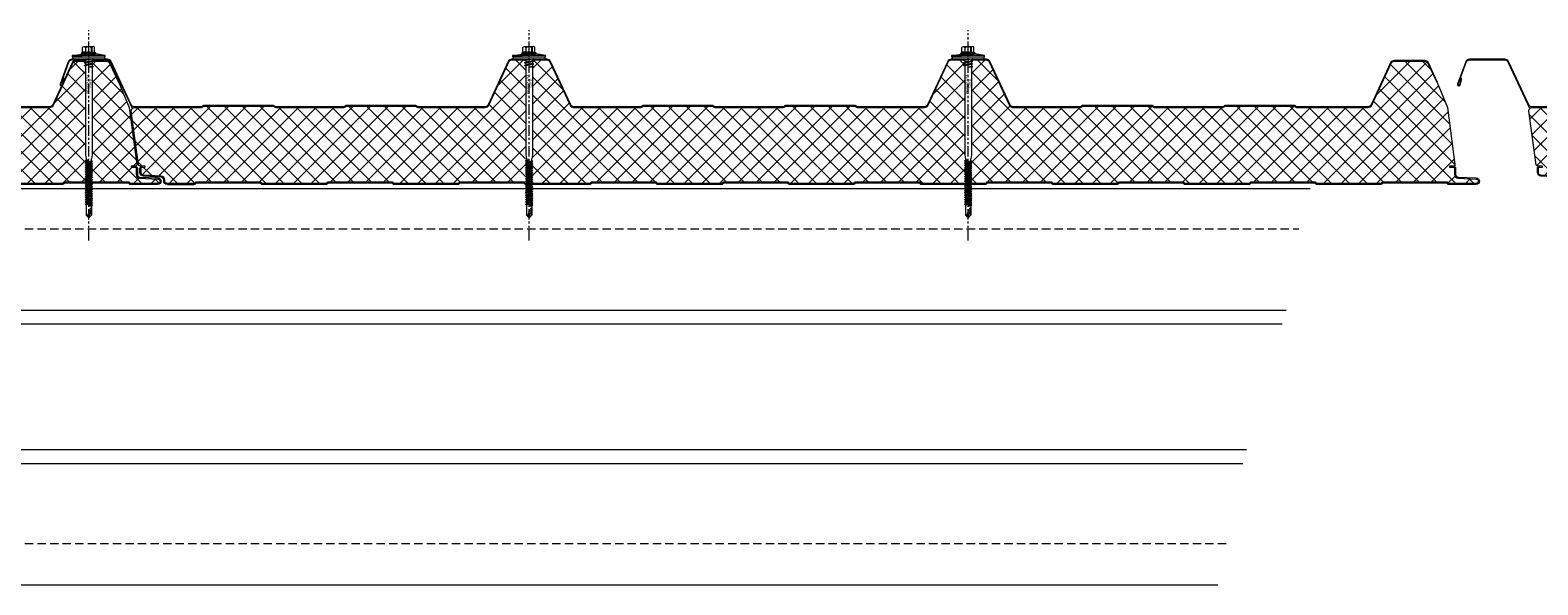
# Model space of a CAD drawing. Units: millimetres. Extents: x 39732 to 149843, y 43481 to 74066.
# Drawn here: x 99074 to 100218, y 51109 to 51530 of the extents above; entities that cross this region are included whole.
import ezdxf

# ---------------------------------------------------------------- set-up
doc = ezdxf.new("R2010")
doc.units = ezdxf.units.MM
doc.set_wipeout_variables(frame=1)
doc.linetypes.add('HIDDEN', pattern=[9.525, 6.35, -3.175])
doc.linetypes.add('PHANTOM', pattern=[63.5, 31.75, -6.35, 6.35, -6.35, 6.35, -6.35])
doc.layers.get('0').update_dxf_attribs({"lineweight": 9})
for name, color, linetype, lineweight in [('FIXINGS', 7, 'Continuous', 9), ('Hatch', 43, 'Continuous', 18), ('PANEL WALL', 7, 'Continuous', 20), ('Structure secondary', 7, 'Continuous', 13)]:
    doc.layers.add(name, color=color, linetype=linetype, lineweight=lineweight)
doc.layers.add('G-ANNO-NPLT', color=122, linetype='Continuous', lineweight=9, plot=False)
doc.styles.get("Standard").update_dxf_attribs({"font": 'romans.shx', "width": 0.75})

# ---------------------------------------------------------------- blocks, each defined once
blk = doc.blocks.new('*U52')
at = {"layer": 'Hatch', "linetype": 'Continuous'}
h = blk.add_hatch(dxfattribs=at)
h.set_pattern_fill('ANSI37', color=256, scale=3, angle=90)
edge = h.paths.add_edge_path()
edge.add_arc((31.5, -12.5), 3, 205, 270, ccw=False)
edge.add_line((28.7, -13.8), (13.9, 18.1))
edge.add_arc((11.6, 17), 2.5, 25, 90)
edge.add_line((11.6, 19.5), (-11.6, 19.5))
edge.add_arc((-11.6, 17), 2.5, 90, 155)
edge.add_line((-13.9, 18.1), (-20.7, 3.6))
edge.add_arc((-21, 3.9), 0.504, 275.7793, 321.4008, ccw=False)
edge.add_line((-21, 3.4), (-28.7, -15.5))
edge.add_line((-28.7, -15.5), (-34.5, -58.8))
edge.add_arc((-33.6, -59), 1, 165.8804, 270)
edge.add_line((-33.6, -60), (-31.4, -60))
edge.add_line((-31.4, -60), (-30.3, -60))
edge.add_line((-30.3, -60), (-30.3, -60.8))
edge.add_line((-30.3, -60.8), (-31.4, -60.8))
edge.add_line((-31.4, -60.8), (-33.2, -60.8))
edge.add_arc((-33.2, -61.8), 1, 90, 180)
edge.add_line((-34.2, -61.8), (-34.2, -66.3))
edge.add_arc((-37, -66.3), 2.8, -87, 0, ccw=False)
edge.add_line((-36.9, -69.1), (-50.6, -69.8))
edge.add_arc((-50.5, -71.5), 1.7, 93, 270)
edge.add_line((-50.5, -73.2), (-30.1, -73.2))
edge.add_arc((-30.1, -72.2), 1, 270, 315)
edge.add_line((-29.4, -72.9), (-29.2, -72.7))
edge.add_arc((-27.9, -74), 1.8, 90, 135, ccw=False)
edge.add_line((-27.9, -72.2), (19.9, -72.2))
edge.add_arc((19.9, -74), 1.8, 45, 90, ccw=False)
edge.add_line((21.2, -72.7), (21.4, -72.9))
edge.add_arc((22.1, -72.2), 1, 225, 270)
edge.add_line((22.1, -73.2), (69.9, -73.2))
edge.add_arc((69.9, -72.2), 1, 270, 315)
edge.add_line((70.6, -72.9), (70.8, -72.7))
edge.add_arc((72.1, -74), 1.8, 90, 135, ccw=False)
edge.add_line((72.1, -72.2), (119.9, -72.2))
edge.add_arc((119.9, -74), 1.8, 45, 90, ccw=False)
edge.add_line((121.2, -72.7), (121.4, -72.9))
edge.add_arc((122.1, -72.2), 1, 225, 270)
edge.add_line((122.1, -73.2), (169.9, -73.2))
edge.add_arc((169.9, -72.2), 1, 270, 315)
edge.add_line((170.6, -72.9), (170.8, -72.7))
edge.add_arc((172.1, -74), 1.8, 90, 135, ccw=False)
edge.add_line((172.1, -72.2), (219.9, -72.2))
edge.add_arc((219.9, -74), 1.8, 45, 90, ccw=False)
edge.add_line((221.2, -72.7), (221.4, -72.9))
edge.add_arc((222.1, -72.2), 1, 225, 270)
edge.add_line((222.1, -73.2), (269.9, -73.2))
edge.add_arc((269.9, -72.2), 1, 270, 315)
edge.add_line((270.6, -72.9), (270.8, -72.7))
edge.add_arc((272.1, -74), 1.8, 90, 135, ccw=False)
edge.add_line((272.1, -72.2), (319.9, -72.2))
edge.add_arc((319.9, -74), 1.8, 45, 90, ccw=False)
edge.add_line((321.2, -72.7), (321.4, -72.9))
edge.add_arc((322.1, -72.2), 1, 225, 270)
edge.add_line((322.1, -73.2), (369.9, -73.2))
edge.add_arc((369.9, -72.2), 1, 270, 315)
edge.add_line((370.6, -72.9), (370.8, -72.7))
edge.add_arc((372.1, -74), 1.8, 90, 135, ccw=False)
edge.add_line((372.1, -72.2), (419.9, -72.2))
edge.add_arc((419.9, -74), 1.8, 45, 90, ccw=False)
edge.add_line((421.2, -72.7), (421.4, -72.9))
edge.add_arc((422.1, -72.2), 1, 225, 270)
edge.add_line((422.1, -73.2), (469.9, -73.2))
edge.add_arc((469.9, -72.2), 1, 270, 315)
edge.add_line((470.6, -72.9), (470.8, -72.7))
edge.add_arc((472.1, -74), 1.8, 90, 135, ccw=False)
edge.add_line((472.1, -72.2), (519.9, -72.2))
edge.add_arc((519.9, -74), 1.8, 45, 90, ccw=False)
edge.add_line((521.2, -72.7), (521.4, -72.9))
edge.add_arc((522.1, -72.2), 1, 225, 270)
edge.add_line((522.1, -73.2), (569.9, -73.2))
edge.add_arc((569.9, -72.2), 1, 270, 315)
edge.add_line((570.6, -72.9), (570.8, -72.7))
edge.add_arc((572.1, -74), 1.8, 90, 135, ccw=False)
edge.add_line((572.1, -72.2), (619.9, -72.2))
edge.add_arc((619.9, -74), 1.8, 45, 90, ccw=False)
edge.add_line((621.2, -72.7), (621.4, -72.9))
edge.add_arc((622.1, -72.2), 1, 225, 270)
edge.add_line((622.1, -73.2), (669.9, -73.2))
edge.add_arc((669.9, -72.2), 1, 270, 315)
edge.add_line((670.6, -72.9), (670.8, -72.7))
edge.add_arc((672.1, -74), 1.8, 90, 135, ccw=False)
edge.add_line((672.1, -72.2), (719.9, -72.2))
edge.add_arc((719.9, -74), 1.8, 45, 90, ccw=False)
edge.add_line((721.2, -72.7), (721.4, -72.9))
edge.add_arc((722.1, -72.2), 1, 225, 270)
edge.add_line((722.1, -73.2), (769.9, -73.2))
edge.add_arc((769.9, -72.2), 1, 270, 315)
edge.add_line((770.6, -72.9), (770.8, -72.7))
edge.add_arc((772.1, -74), 1.8, 90, 135, ccw=False)
edge.add_line((772.1, -72.2), (819.9, -72.2))
edge.add_arc((819.9, -74), 1.8, 45, 90, ccw=False)
edge.add_line((821.2, -72.7), (821.4, -72.9))
edge.add_arc((822.1, -72.2), 1, 225, 270)
edge.add_line((822.1, -73.2), (869.9, -73.2))
edge.add_arc((869.9, -72.2), 1, 270, 315)
edge.add_line((870.6, -72.9), (870.8, -72.7))
edge.add_arc((872.1, -74), 1.8, 90, 135, ccw=False)
edge.add_line((872.1, -72.2), (919.9, -72.2))
edge.add_arc((919.9, -74), 1.8, 45, 90, ccw=False)
edge.add_line((921.2, -72.7), (921.4, -72.9))
edge.add_arc((922.1, -72.2), 1, 225, 270)
edge.add_line((922.1, -73.2), (942.2, -73.2))
edge.add_arc((942.2, -71.2), 2, 270, 360)
edge.add_line((944.2, -71.2), (944.2, -70.4))
edge.add_arc((947, -70.4), 2.8, 93, 180, ccw=False)
edge.add_line((946.9, -67.6), (960.3, -66.9))
edge.add_arc((960.2, -64.9), 2, 273, 360)
edge.add_line((962.2, -64.9), (962.2, -61.8))
edge.add_arc((961.2, -61.8), 1, 0, 90)
edge.add_line((961.2, -60.8), (959.1, -60.8))
edge.add_line((959.1, -60.8), (959.1, -60))
edge.add_line((959.1, -60), (963.3, -59.9))
edge.add_arc((963.2, -59.1), 0.865, 281.6063, 356.7837)
edge.add_line((964, -59.1), (969.6, -18.3))
edge.add_arc((966.7, -18.4), 2.89, 2.6024, 94.3956)
edge.add_line((966.5, -15.5), (916.3, -15.5))
edge.add_arc((916.3, -14), 1.5, 225, 270, ccw=False)
edge.add_line((915.2, -15.1), (914.9, -14.8))
edge.add_arc((914.2, -15.5), 1, 45, 90)
edge.add_line((914.2, -14.5), (862.3, -14.5))
edge.add_arc((862.3, -15.5), 1, 90, 135)
edge.add_line((861.6, -14.8), (861.3, -15.1))
edge.add_arc((860.2, -14), 1.5, 270, 315, ccw=False)
edge.add_line((860.2, -15.5), (808.3, -15.5))
edge.add_arc((808.3, -14), 1.5, 225, 270, ccw=False)
edge.add_line((807.2, -15.1), (806.9, -14.8))
edge.add_arc((806.2, -15.5), 1, 45, 90)
edge.add_line((806.2, -14.5), (754.3, -14.5))
edge.add_arc((754.3, -15.5), 1, 90, 135)
edge.add_line((753.6, -14.8), (753.3, -15.1))
edge.add_arc((752.2, -14), 1.5, 270, 315, ccw=False)
edge.add_line((752.2, -15.5), (701.2, -15.5))
edge.add_arc((701.2, -12.5), 3, 205, 270, ccw=False)
edge.add_line((698.5, -13.8), (683.2, 19.1))
edge.add_arc((680.9, 18), 2.5, 25, 90)
edge.add_line((680.9, 20.5), (654.4, 20.5))
edge.add_arc((654.4, 18), 2.5, 90, 155)
edge.add_line((652.1, 19.1), (636.8, -13.8))
edge.add_arc((634.1, -12.5), 3, 270, 335, ccw=False)
edge.add_line((634.1, -15.5), (583, -15.5))
edge.add_arc((583, -14), 1.5, 225, 270, ccw=False)
edge.add_line((581.9, -15.1), (581.6, -14.8))
edge.add_arc((580.9, -15.5), 1, 45, 90)
edge.add_line((580.9, -14.5), (529, -14.5))
edge.add_arc((529, -15.5), 1, 90, 135)
edge.add_line((528.3, -14.8), (528, -15.1))
edge.add_arc((526.9, -14), 1.5, 270, 315, ccw=False)
edge.add_line((526.9, -15.5), (475, -15.5))
edge.add_arc((475, -14), 1.5, 225, 270, ccw=False)
edge.add_line((473.9, -15.1), (473.6, -14.8))
edge.add_arc((472.9, -15.5), 1, 45, 90)
edge.add_line((472.9, -14.5), (421, -14.5))
edge.add_arc((421, -15.5), 1, 90, 135)
edge.add_line((420.3, -14.8), (420, -15.1))
edge.add_arc((418.9, -14), 1.5, 270, 315, ccw=False)
edge.add_line((418.9, -15.5), (367.9, -15.5))
edge.add_arc((367.9, -12.5), 3, 205, 270, ccw=False)
edge.add_line((365.2, -13.8), (349.9, 19.1))
edge.add_arc((347.6, 18), 2.5, 25, 90)
edge.add_line((347.6, 20.5), (321.1, 20.5))
edge.add_arc((321.1, 18), 2.5, 90, 155)
edge.add_line((318.8, 19.1), (303.4, -14.1))
edge.add_arc((301.1, -13), 2.5, 270, 335, ccw=False)
edge.add_line((301.1, -15.5), (249.6, -15.5))
edge.add_arc((249.6, -14), 1.5, 225, 270, ccw=False)
edge.add_line((248.6, -15.1), (248.3, -14.8))
edge.add_arc((247.6, -15.5), 1, 45, 90)
edge.add_line((247.6, -14.5), (195.6, -14.5))
edge.add_arc((195.6, -15.5), 1, 90, 135)
edge.add_line((194.9, -14.8), (194.7, -15.1))
edge.add_arc((193.6, -14), 1.5, 270, 315, ccw=False)
edge.add_line((193.6, -15.5), (141.6, -15.5))
edge.add_arc((141.6, -14), 1.5, 225, 270, ccw=False)
edge.add_line((140.6, -15.1), (140.3, -14.8))
edge.add_arc((139.6, -15.5), 1, 45, 90)
edge.add_line((139.6, -14.5), (87.6, -14.5))
edge.add_arc((87.6, -15.5), 1, 90, 135)
edge.add_line((86.9, -14.8), (86.7, -15.1))
edge.add_arc((85.6, -14), 1.5, 270, 315, ccw=False)
edge.add_line((85.6, -15.5), (31.5, -15.5))
at = {"color": 253}
blk.add_lwpolyline([(31.5, -15.5, -0.291473), (28.7, -13.8), (13.9, 18.1, 0.291473), (11.6, 19.5), (-11.6, 19.5, 0.291473), (-13.9, 18.1), (-20.7, 3.6, -0.201733), (-21, 3.4), (-28.7, -15.5), (-28.7, -15.5, 0.040155), (-28.7, -15.5), (-28.7, -15.5), (-34.5, -58.8, 0.488379), (-33.6, -60), (-31.4, -60), (-30.3, -60), (-30.3, -60.8), (-31.4, -60.8), (-33.2, -60.8, 0.414214), (-34.2, -61.8), (-34.2, -66.3, -0.39896), (-36.9, -69.1), (-50.6, -69.8, 0.974157), (-50.5, -73.2), (-30.1, -73.2, 0.198912), (-29.4, -72.9), (-29.2, -72.7, -0.198912), (-27.9, -72.2), (19.9, -72.2, -0.198912), (21.2, -72.7), (21.4, -72.9, 0.198912), (22.1, -73.2), (69.9, -73.2, 0.198912), (70.6, -72.9), (70.8, -72.7, -0.198912), (72.1, -72.2), (119.9, -72.2, -0.198912), (121.2, -72.7), (121.4, -72.9, 0.198912), (122.1, -73.2), (169.9, -73.2, 0.198912), (170.6, -72.9), (170.8, -72.7, -0.198912), (172.1, -72.2), (219.9, -72.2, -0.198912), (221.2, -72.7), (221.4, -72.9, 0.198912), (222.1, -73.2), (269.9, -73.2, 0.198912), (270.6, -72.9), (270.8, -72.7, -0.198912), (272.1, -72.2), (319.9, -72.2, -0.198912), (321.2, -72.7), (321.4, -72.9, 0.198912), (322.1, -73.2), (369.9, -73.2, 0.198912), (370.6, -72.9), (370.8, -72.7, -0.198912), (372.1, -72.2), (419.9, -72.2, -0.198912), (421.2, -72.7), (421.4, -72.9, 0.198912), (422.1, -73.2), (469.9, -73.2, 0.198912), (470.6, -72.9), (470.8, -72.7, -0.198912), (472.1, -72.2), (519.9, -72.2, -0.198912), (521.2, -72.7), (521.4, -72.9, 0.198912), (522.1, -73.2), (569.9, -73.2, 0.198912), (570.6, -72.9), (570.8, -72.7, -0.198912), (572.1, -72.2), (619.9, -72.2, -0.198912), (621.2, -72.7), (621.4, -72.9, 0.198912), (622.1, -73.2), (669.9, -73.2, 0.198912), (670.6, -72.9), (670.8, -72.7, -0.198912), (672.1, -72.2), (719.9, -72.2, -0.198912), (721.2, -72.7), (721.4, -72.9, 0.198912), (722.1, -73.2), (769.9, -73.2, 0.198912), (770.6, -72.9), (770.8, -72.7, -0.198912), (772.1, -72.2), (819.9, -72.2, -0.198912), (821.2, -72.7), (821.4, -72.9, 0.198912), (822.1, -73.2), (869.9, -73.2, 0.198912), (870.6, -72.9), (870.8, -72.7, -0.198912), (872.1, -72.2), (919.9, -72.2, -0.198912), (921.2, -72.7), (921.4, -72.9, 0.198912), (922.1, -73.2), (942.2, -73.2, 0.414214), (944.2, -71.2), (944.2, -70.4, -0.39896), (946.9, -67.6), (960.3, -66.9, 0.39896), (962.2, -64.9), (962.2, -61.8, 0.414214), (961.2, -60.8), (959.1, -60.8), (959.1, -60), (963.3, -59.9, 0.340318), (964, -59.1), (969.6, -18.3, 0.423411), (966.5, -15.5), (916.3, -15.5, -0.198912), (915.2, -15.1), (914.9, -14.8, 0.198912), (914.2, -14.5), (862.3, -14.5, 0.198912), (861.6, -14.8), (861.3, -15.1, -0.198912), (860.2, -15.5), (808.3, -15.5, -0.198912), (807.2, -15.1), (806.9, -14.8, 0.198912), (806.2, -14.5), (754.3, -14.5, 0.198912), (753.6, -14.8), (753.3, -15.1, -0.198912), (752.2, -15.5), (701.2, -15.5, -0.291473), (698.5, -13.8), (683.2, 19.1, 0.291473), (680.9, 20.5), (654.4, 20.5, 0.291473), (652.1, 19.1), (636.8, -13.8, -0.291473), (634.1, -15.5), (583, -15.5, -0.198912), (581.9, -15.1), (581.6, -14.8, 0.198912), (580.9, -14.5), (529, -14.5, 0.198912), (528.3, -14.8), (528, -15.1, -0.198912), (526.9, -15.5), (475, -15.5, -0.198912), (473.9, -15.1), (473.6, -14.8, 0.198912), (472.9, -14.5), (421, -14.5, 0.198912), (420.3, -14.8), (420, -15.1, -0.198912), (418.9, -15.5), (367.9, -15.5, -0.291473), (365.2, -13.8), (349.9, 19.1, 0.291473), (347.6, 20.5), (321.1, 20.5, 0.291473), (318.8, 19.1), (303.4, -14.1, -0.291473), (301.1, -15.5), (249.6, -15.5, -0.198912), (248.6, -15.1), (248.3, -14.8, 0.198912), (247.6, -14.5), (195.6, -14.5, 0.198912), (194.9, -14.8), (194.7, -15.1, -0.198912), (193.6, -15.5), (141.6, -15.5, -0.198912), (140.6, -15.1), (140.3, -14.8, 0.198912), (139.6, -14.5), (87.6, -14.5, 0.198912), (86.9, -14.8), (86.7, -15.1, -0.198912), (85.6, -15.5)], format="xyb", close=True, dxfattribs=at)
for points in [[(-20.8, 3.3), (-21.2, 3.5, -0.028662), (-21.1, 3.8), (-14.4, 18.3, -0.291473), (-11.6, 20), (11.6, 20, -0.291473), (14.4, 18.3), (29.2, -13.6, 0.291473), (31.5, -15), (85.6, -15, 0.198912), (86.3, -14.7), (86.6, -14.4, -0.198912), (87.6, -14), (139.6, -14, -0.198912), (140.7, -14.4), (140.9, -14.7, 0.198912), (141.6, -15), (193.6, -15, 0.198912), (194.3, -14.7), (194.6, -14.4, -0.198912), (195.6, -14), (247.6, -14, -0.198912), (248.7, -14.4), (248.9, -14.7, 0.198912), (249.6, -15), (300.8, -15, 0.291473), (303, -13.6), (318.3, 19.3, -0.291473), (321.1, 21), (347.6, 21, -0.291473), (350.3, 19.3), (365.6, -13.6, 0.291473), (367.9, -15), (418.9, -15, 0.198912), (419.6, -14.7), (419.9, -14.4, -0.198912), (421, -14), (472.9, -14, -0.198912), (474, -14.4), (474.3, -14.7, 0.198912), (475, -15), (526.9, -15, 0.198912), (527.6, -14.7), (527.9, -14.4, -0.198912), (529, -14), (580.9, -14, -0.198912), (582, -14.4), (582.3, -14.7, 0.198912), (583, -15), (634.1, -15, 0.291473), (636.3, -13.6), (651.6, 19.3, -0.291473), (654.4, 21), (680.9, 21, -0.291473), (683.6, 19.3), (698.9, -13.6, 0.291473), (701.2, -15), (752.2, -15, 0.198912), (752.9, -14.7), (753.2, -14.4, -0.198912), (754.3, -14), (806.2, -14, -0.198912), (807.3, -14.4), (807.6, -14.7, 0.198912), (808.3, -15), (860.2, -15, 0.198912), (860.9, -14.7), (861.2, -14.4, -0.198912), (862.3, -14), (914.2, -14, -0.198912), (915.3, -14.4), (915.6, -14.7, 0.198912), (916.3, -15), (967.4, -15, 0.291473), (969.6, -13.6), (984.9, 19.3, -0.291473), (987.7, 21), (1014.6, 21, -0.315299), (1017.4, 19), (1023.5, 2.2, -1.054325), (1021.6, 1.6), (1020.4, 6.4), (1020.9, 6.6), (1022.1, 1.7, 1.05138), (1023.1, 2), (1016.9, 18.9, 0.315299), (1014.6, 20.5), (987.7, 20.5, 0.291473), (985.4, 19.1), (968.8, -16.5)], [(-33.2, -60, 0.414214), (-35, -61.8), (-35, -66.3, -0.39896), (-36.9, -68.3), (-50.6, -69, 0.974157), (-50.5, -74), (-30.1, -74, 0.198912), (-28.8, -73.5), (-28.6, -73.3, -0.198912), (-27.9, -73), (19.9, -73, -0.198912), (20.6, -73.3), (20.8, -73.5, 0.198912), (22.1, -74), (69.9, -74, 0.198912), (71.2, -73.5), (71.4, -73.3, -0.198912), (72.1, -73), (119.9, -73, -0.198912), (120.6, -73.3), (120.8, -73.5, 0.198912), (122.1, -74), (169.9, -74, 0.198912), (171.2, -73.5), (171.4, -73.3, -0.198912), (172.1, -73), (219.9, -73, -0.198912), (220.6, -73.3), (220.8, -73.5, 0.198912), (222.1, -74), (269.9, -74, 0.198912), (271.2, -73.5), (271.4, -73.3, -0.198912), (272.1, -73), (319.9, -73, -0.198912), (320.6, -73.3), (320.8, -73.5, 0.198912), (322.1, -74), (369.9, -74, 0.198912), (371.2, -73.5), (371.4, -73.3, -0.198912), (372.1, -73), (419.9, -73, -0.198912), (420.6, -73.3), (420.8, -73.5, 0.198912), (422.1, -74), (469.9, -74, 0.198912), (471.2, -73.5), (471.4, -73.3, -0.198912), (472.1, -73), (519.9, -73, -0.198912), (520.6, -73.3), (520.8, -73.5, 0.198912), (522.1, -74), (569.9, -74, 0.198912), (571.2, -73.5), (571.4, -73.3, -0.198912), (572.1, -73), (619.9, -73, -0.198912), (620.6, -73.3), (620.8, -73.5, 0.198912), (622.1, -74), (669.9, -74, 0.198912), (671.2, -73.5), (671.4, -73.3, -0.198912), (672.1, -73), (719.9, -73, -0.198912), (720.6, -73.3), (720.8, -73.5, 0.198912), (722.1, -74), (769.9, -74, 0.198912), (771.2, -73.5), (771.4, -73.3, -0.198912), (772.1, -73), (819.9, -73, -0.198912), (820.6, -73.3), (820.8, -73.5, 0.198912), (822.1, -74), (869.9, -74, 0.198912), (871.2, -73.5), (871.4, -73.3, -0.198912), (872.1, -73), (919.9, -73, -0.198912), (920.6, -73.3), (920.8, -73.5, 0.198912), (922.1, -74), (942.2, -74, 0.414214), (945, -71.2), (945, -70.4, -0.39896), (946.9, -68.4), (960.3, -67.7, 0.39896), (963, -64.9), (963, -61.8, 0.414214), (961.2, -60)]]:
    blk.add_lwpolyline(points, format="xyb")
blk.add_lwpolyline([(942.2, -74), (922.1, -74)])
blk = doc.blocks.new('*U367')
at = {"color": 41}
blk.add_wipeout([(-2.5, 0), (2.5, 0), (2.5, -120.5), (-2.5, -120.5)], dxfattribs=at)
at = {"layer": 'FIXINGS'}
for p, q in [((3.5, -5.9), (0, -6.4)), ((2.5, -6.3), (0, -6.4)), ((3.5, -5.9), (2.5, -6.3)), ((2.5, -6.3), (2.5, -72.8)), ((0, -76.7), (-2.8, -77.2)), ((-2.8, -77.2), (-2, -76.7)), ((-2.8, -77.2), (-2, -77.7)), ((-2.8, -78.7), (2.7, -77.7)), ((-2.8, -78.7), (-2, -78.2)), ((-2.8, -78.7), (-2, -79.2)), ((-2.8, -80.5), (2.7, -79.5)), ((-2.8, -80.5), (-2, -80)), ((-2.5, -72.8), (-2, -75.8)), ((-2, -75.8), (-2, -76.7)), ((-2, -77.7), (0, -76.7)), ((0, -76.7), (-2, -76.7)), ((-2, -78.2), (2, -77.2)), ((-2, -78.2), (-2, -77.7)), ((-2, -79.2), (2, -78.2)), ((-2, -80), (2, -79)), ((-2, -80), (-2, -79.2)), ((-2, -81), (2, -80)), ((2.5, -72.8), (2, -75.8)), ((2, -77.2), (2, -75.8)), ((2.7, -77.7), (2, -77.2)), ((2.7, -77.7), (2, -78.2)), ((2, -78.2), (2, -79)), ((2.7, -79.5), (2, -79)), ((2.7, -79.5), (2, -80)), ((2, -80), (2, -80.7)), ((-2.8, -80.5), (-2, -81)), ((-2.8, -82.2), (2.7, -81.2)), ((-2.8, -82.2), (-2, -81.7)), ((-2.8, -82.2), (-2, -82.7)), ((-2.8, -83.9), (2.7, -82.9)), ((-2.8, -83.9), (-2, -83.4)), ((-2.8, -83.9), (-2, -84.4)), ((-2.8, -85.7), (2.7, -84.7)), ((-2.8, -85.7), (-2, -85.2)), ((-2.8, -85.7), (-2, -86.2)), ((-2.8, -87.4), (2.7, -86.4)), ((-2.8, -87.4), (-2, -86.9)), ((-2.8, -87.4), (-2, -87.9)), ((-2.8, -89.2), (2.7, -88.2)), ((-2.8, -89.2), (-2, -88.7)), ((-2.8, -89.2), (-2, -89.7)), ((-2.8, -90.9), (2.7, -89.9)), ((-2.8, -90.9), (-2, -90.4)), ((-2.8, -90.9), (-2, -91.4)), ((-2, -81.7), (2, -80.7)), ((-2, -81.7), (-2, -81)), ((-2, -82.7), (2, -81.7)), ((-2, -83.4), (2, -82.4)), ((-2, -83.4), (2, -82.4)), ((-2, -83.4), (-2, -82.7)), ((-2, -84.4), (2, -83.4)), ((-2, -85.2), (2, -84.2)), ((-2, -85.2), (-2, -84.4)), ((-2, -86.2), (2, -85.2)), ((-2, -86.9), (2, -85.9)), ((-2, -86.9), (-2, -86.2)), ((-2, -87.9), (2, -86.9)), ((-2, -88.7), (2, -87.7)), ((-2, -87.9), (-2, -88.7)), ((-2, -89.7), (2, -88.7)), ((-2, -90.4), (2, -89.4)), ((-2, -89.7), (-2, -90.4)), ((-2, -91.4), (2, -90.4)), ((-2, -91.4), (2, -90.4)), ((-2, -92.2), (2, -91.2)), ((-2, -91.4), (-2, -92.2)), ((2.7, -81.2), (2, -80.7)), ((2.7, -81.2), (2, -81.7)), ((2, -81.7), (2, -82.4)), ((2.7, -82.9), (2, -82.4)), ((2.7, -82.9), (2, -83.4)), ((2, -84.2), (2, -83.4)), ((2.7, -84.7), (2, -84.2)), ((2.7, -84.7), (2, -85.2)), ((2, -85.9), (2, -85.2)), ((2.7, -86.4), (2, -85.9)), ((2.7, -86.4), (2, -86.9)), ((2, -86.9), (2, -87.7)), ((2.7, -88.2), (2, -87.7)), ((2.7, -88.2), (2, -88.7)), ((2, -88.7), (2, -89.4)), ((2.7, -89.9), (2, -89.4)), ((2.7, -89.9), (2, -90.4)), ((2, -91.2), (2, -90.4)), ((2.7, -91.7), (2, -91.2)), ((-2.8, -92.7), (2.7, -91.7)), ((-2.8, -92.7), (-2, -92.2)), ((-2.8, -92.7), (-2, -93.2)), ((-2.8, -94.4), (2.7, -93.4)), ((-2.8, -94.4), (-2, -93.9)), ((-2.8, -94.4), (-2, -94.9)), ((-2.8, -96.2), (2.7, -95.2)), ((-2.8, -96.2), (-2, -95.7)), ((-2.8, -96.2), (-2, -96.7)), ((-2.8, -97.9), (2.7, -96.9)), ((-2.8, -97.9), (-2, -97.4)), ((-2.8, -97.9), (-2, -98.4)), ((-2.8, -99.7), (2.7, -98.7)), ((-2.8, -99.7), (-2, -99.2)), ((-2.8, -99.7), (-2, -100.2)), ((-2.8, -101.4), (2.7, -100.4)), ((-2.8, -101.4), (-2, -100.9)), ((-2.8, -101.4), (-2, -101.9)), ((-2.8, -103.2), (2.7, -102.2)), ((-2.8, -103.2), (-2, -102.7)), ((-2, -93.2), (2, -92.2)), ((-2, -93.9), (2, -92.9)), ((-2, -93.2), (-2, -93.9)), ((-2, -94.9), (2, -93.9)), ((-2, -95.7), (2, -94.7)), ((-2, -94.9), (-2, -95.7)), ((-2, -95.7), (-2, -95.2)), ((-2, -96.7), (2, -95.7)), ((-2, -97.4), (2, -96.4)), ((-2, -97.4), (-2, -96.7)), ((-2, -98.4), (2, -97.4)), ((-2, -99.2), (2, -98.2)), ((-2, -98.4), (-2, -99.2)), ((-2, -99.2), (-2, -98.7)), ((-2, -100.2), (2, -99.2)), ((-2, -100.9), (2, -99.9)), ((-2, -100.9), (-2, -100.2)), ((-2, -101.9), (2, -100.9)), ((-2, -102.7), (2, -101.7)), ((-2, -102.7), (-2, -101.9)), ((-2, -103.7), (2, -102.7)), ((2.7, -91.7), (2, -92.2)), ((2, -92.9), (2, -92.2)), ((2.7, -93.4), (2, -92.9)), ((2.7, -93.4), (2, -93.9)), ((2, -93.9), (2, -94.7)), ((2.7, -95.2), (2, -94.7)), ((2.7, -95.2), (2, -95.7)), ((2, -96.4), (2, -95.7)), ((2.7, -96.9), (2, -96.4)), ((2.7, -96.9), (2, -97.4)), ((2, -98.2), (2, -97.4)), ((2, -97.5), (2, -98.2)), ((2.7, -98.7), (2, -98.2)), ((2.7, -98.7), (2, -99.2)), ((2, -99.9), (2, -99.2)), ((2.7, -100.4), (2, -99.9)), ((2.7, -100.4), (2, -100.9)), ((2, -101.7), (2, -100.9)), ((2.7, -102.2), (2, -101.7)), ((2.7, -102.2), (2, -102.7)), ((2, -102.7), (2, -103.4)), ((-2.8, -103.2), (-2, -103.7)), ((-2.8, -104.9), (2.7, -103.9)), ((-2.8, -104.9), (-2, -104.4)), ((-2.8, -104.9), (-2, -105.4)), ((-2.8, -106.7), (2.7, -105.7)), ((-2.8, -106.7), (-2, -106.2)), ((-2.8, -106.7), (-2, -107.2)), ((-2.8, -108.4), (2.7, -107.4)), ((-2.8, -108.4), (-2, -107.9)), ((-2.8, -108.4), (-2, -108.9)), ((-2.8, -110.2), (2.7, -109.2)), ((-2.8, -110.2), (-2, -109.7)), ((-2.8, -110.2), (-2, -110.7)), ((-2, -104.4), (2, -103.4)), ((-2, -103.7), (-2, -104.4)), ((-2, -105.4), (2, -104.4)), ((-2, -106.2), (2, -105.2)), ((-2, -105.4), (-2, -106.2)), ((-2, -107.2), (2, -106.2)), ((-2, -107.9), (2, -106.9)), ((-2, -107.2), (-2, -107.9)), ((-2, -108.9), (2, -107.9)), ((-2, -109.7), (2, -108.7)), ((-2, -108.9), (-2, -109.7)), ((-2, -110.7), (2, -109.7)), ((-2, -110.7), (-2, -118.5)), ((-0.6, -118.5), (0.8, -113.8)), ((2, -110.4), (0, -111.4)), ((0, -111.4), (2.7, -110.9)), ((0, -111.4), (2, -111.4)), ((0, -120.5), (1.9, -114.3)), ((1.9, -113.8), (1.9, -118.6)), ((2.7, -103.9), (2, -103.4)), ((2.7, -103.9), (2, -104.4)), ((2, -104.4), (2, -105.2)), ((2.7, -105.7), (2, -105.2)), ((2.7, -105.7), (2, -106.2)), ((2, -106.2), (2, -106.9)), ((2.7, -107.4), (2, -106.9)), ((2.7, -107.4), (2, -107.9)), ((2, -107.9), (2, -108.7)), ((2.7, -109.2), (2, -108.7)), ((2.7, -109.2), (2, -109.7)), ((2, -109.7), (2, -110.4)), ((2.7, -110.9), (2, -110.4)), ((2.7, -110.9), (2, -111.4)), ((2, -111.4), (2, -118.5)), ((2, -113.9), (2, -118.5)), ((0, -120.5), (-2, -118.5)), ((-0.6, -118.5), (-0.9, -118.4)), ((0, -120.5), (-0.6, -118.5)), ((2, -118.5), (0, -120.5))]:
    blk.add_line(p, q, dxfattribs=at)
for centre, radius, start, end in [((1.3, -113.9), 0.546, 11.7723, 167.1064), ((-1.4, -119.3), 1.03, 61.5154, 123.7256)]:
    blk.add_arc(centre, radius, start, end, dxfattribs=at)
at = {"layer": 'G-ANNO-NPLT', "linetype": 'Continuous', "insert": (0, -18.6), "char_height": 1.5, "attachment_point": 5, "rotation": 90}
blk.add_mtext_dynamic_manual_height_columns('RW ROOF STEEL SCREW', width=21.223, gutter_width=12.5, heights=[0], dxfattribs=at)
at = {"color": 41}
blk.add_wipeout([(-2.5, 0), (-12.6, 0), (-12.6, 2.7), (-5.8, 3.6), (-5.8, 9.4), (5.6, 9.4), (5.6, 3.8), (12.4, 2.7), (12.4, 0)], dxfattribs=at)
at = {"layer": 'FIXINGS'}
for p, q in [((3, 0), (-3.5, -0.9)), ((0.1, 0), (-2.5, -0.5)), ((-2.5, 0), (-2.5, -0.5)), ((3.3, 0), (2.5, -0.3)), ((-3.5, -0.9), (-2.5, -0.5)), ((-3.5, -0.9), (-2.5, -1.3)), ((3.5, -1.9), (-3.5, -2.9)), ((-3.5, -2.9), (-2.5, -2.5)), ((-3.5, -2.9), (-2.5, -3.3)), ((3.5, -3.9), (-3.5, -4.9)), ((-3.5, -4.9), (-2.5, -4.5)), ((-3.5, -4.9), (-2.5, -5.3)), ((2.5, -0.3), (-2.5, -1.3)), ((-2.5, -1.3), (-2.5, -2.5)), ((2.5, -1.5), (-2.5, -2.5)), ((2.5, -2.3), (-2.5, -3.3)), ((-2.5, -3.3), (-2.5, -4.5)), ((2.5, -3.5), (-2.5, -4.5)), ((2.5, -4.3), (-2.5, -5.3)), ((-2.5, -5.3), (-2.5, -72.8)), ((2.5, -5.5), (0, -6.4)), ((2.5, -0.3), (2.5, -1.5)), ((3.5, -1.9), (2.5, -1.5)), ((3.5, -1.9), (2.5, -2.3)), ((2.5, -2.3), (2.5, -3.5)), ((3.5, -3.9), (2.5, -3.5)), ((3.5, -3.9), (2.5, -4.3)), ((2.5, -4.3), (2.5, -5.5)), ((3.5, -5.9), (2.5, -5.5))]:
    blk.add_line(p, q, dxfattribs=at)
for points in [[(-12.6, 2.7), (-5, 3.7)], [(-12.6, 2.7), (-5.1, 2.7)], [(5.2, 4.3), (-5.5, 4.3)], [(-3.6, 9.4), (3.4, 9.4)], [(-2.6, 8.5), (-2.2, 8.5)], [(-2.6, 4.8), (-2.2, 4.8)], [(1.9, 8.5), (2.3, 8.5)], [(1.9, 4.8), (2.3, 4.8)], [(12.4, 2.7), (5.1, 3.9)]]:
    blk.add_lwpolyline(points, dxfattribs=at)
for points in [[(-12.6, 1.5), (12.4, 1.5), (12.4, 2.7), (-12.6, 2.7)], [(-12.1, 0), (12.1, 0), (12.1, 1.4), (-12.1, 1.4)]]:
    blk.add_lwpolyline(points, close=True, dxfattribs=at)
for points in [[(4.4, 4.8), (4.7, 4.8, -0.26801), (5.2, 4.3), (5.2, 4.2, -0.395447), (4.7, 3.7), (-5, 3.7, -0.389624), (-5.5, 4.2), (-5.5, 4.3, -0.241094), (-5, 4.8), (-4.7, 4.8)], [(-4.7, 4.8), (-4.7, 8.6, -0.774293), (-2.6, 8.5), (-2.6, 4.8, 0.351427), (-4.7, 4.8, 0.019663)], [(-2.2, 4.8), (-2.2, 8.5, -0.439203), (1.9, 8.5), (1.9, 4.8, 0.150792), (-2.2, 4.8, 0.019663)], [(4.4, 4.8), (4.4, 8.6, 0.805597), (2.3, 8.5), (2.3, 4.8, -0.351427), (4.4, 4.8, -0.019663)]]:
    blk.add_lwpolyline(points, format="xyb", dxfattribs=at)
at = {"layer": 'G-ANNO-NPLT', "linetype": 'PHANTOM', "ltscale": 0.25}
blk.add_line((0, -137.6), (0, 21.8), dxfattribs=at)

msp = doc.modelspace()

# ---------------------------------------------------------------- linework, layer by layer
at = {"layer": 'Structure secondary', "linetype": 'HIDDEN'}
for p, q in [((98460.31, 51378.96), (100036.17, 51378.96)), ((98460.31, 51140.31), (99983.58, 51140.31))]:
    msp.add_line(p, q, dxfattribs=at)
at = {"layer": 'Structure secondary'}
for p, q in [((98460.31, 51317.31), (100026.56, 51317.31)), ((98460.31, 51306.81), (100023.59, 51306.81)), ((98460.31, 51211.58), (99996.65, 51211.58)), ((98460.31, 51201.08), (99993.69, 51201.08))]:
    msp.add_line(p, q, dxfattribs=at)
for points in [[(100044.77, 51409.37), (98393.11, 51409.37), (98393.11, 51383.11)], [(98393.11, 51132.82), (98393.11, 51109.03), (99974.73, 51109.03)]]:
    msp.add_lwpolyline(points, dxfattribs=at)

# ---------------------------------------------------------------- block references
at = {"layer": 'PANEL WALL', "xscale": -1}
for p in [(99120.21, 51486.52), (100120.21, 51486.52), (101180.21, 51486.52)]:
    msp.add_blockref('*U52', p, dxfattribs=at)

# ---------------------------------------------------------------- next in the draw order: block references
at = {"layer": 'FIXINGS'}
for p in [(99118.39, 51507.76), (99452.39, 51507.76), (99785.39, 51507.76)]:
    msp.add_blockref('*U367', p, dxfattribs=at)

doc.saveas('drawing.dxf')
